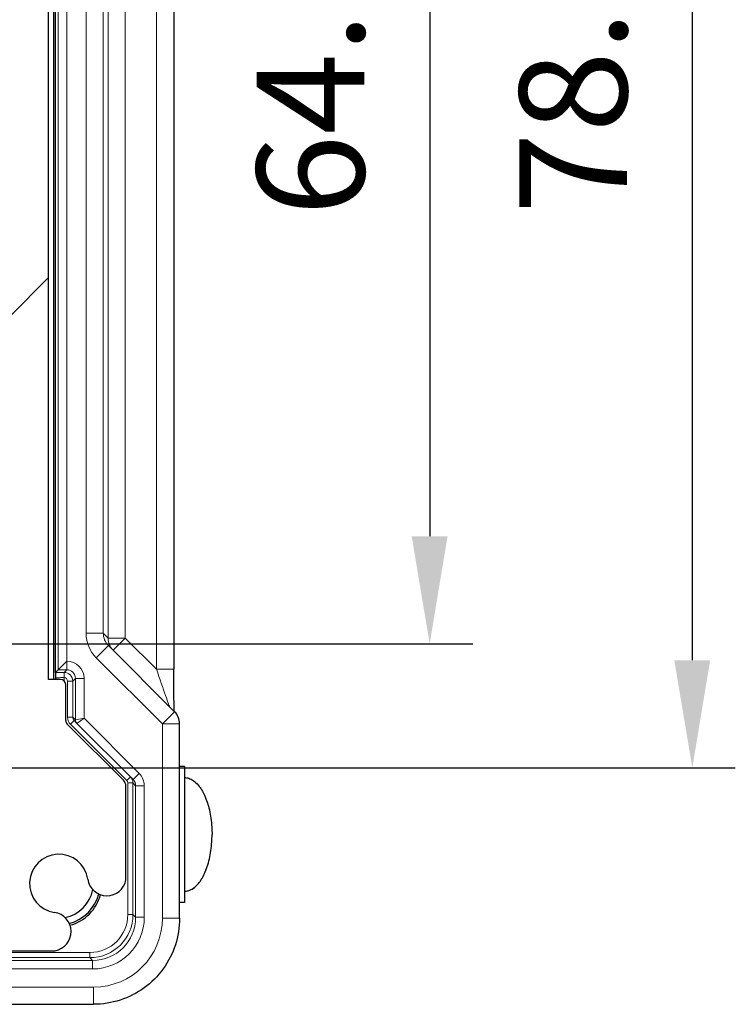
# Model space of a CAD drawing. Units: millimetres. Extents: x 5 to 292, y 5 to 205.
# Drawn here: x 137 to 148, y 127 to 142 of the extents above; entities that cross this region are included whole.
import ezdxf

# ---------------------------------------------------------------- set-up
doc = ezdxf.new("R2010")
doc.units = ezdxf.units.MM
doc.layers.add('FORMAT', color=7, linetype='Continuous')
doc.layers.add('VISIBLE_(ISO)', color=179, linetype='Continuous', lineweight=30)
doc.layers.add('VISIBLE_NARROW_(ISO)', color=179, linetype='Continuous', lineweight=15)
doc.styles.add('SLDTEXTSTYLE0', font='TXT', dxfattribs={"width": 0.7})
doc.dimstyles.new('SLDDIMSTYLE2', dxfattribs={"dimtxt": 1.5625, "dimasz": 3.556, "dimexe": 0, "dimexo": 0.0625, "dimgap": 0.390625, "dimtad": 1, "dimdec": 1, "dimlfac": 4, "dimrnd": 1e-09, "dimzin": 12, "dimdsep": 46, "dimtxsty": 'SLDTEXTSTYLE0', "dimblk1": 'NONE', "dimblk2": 'NONE', "dimsah": 1, "dimcen": 0.09, "dimadec": 0, "dimazin": 3, "dimtfac": 1, "dimtofl": 0, "dimtmove": 0, "dimatfit": 3, "dimldrblk": 'NONE', "dimfxl": 0, "dimfrac": 2, "dimtolj": 1, "dimtzin": 12, "dimarcsym": 0})

# ---------------------------------------------------------------- blocks, each defined once
blk = doc.blocks.new('_D_6')
at = {"layer": 'FORMAT', "color": 7}
for p, q in [((135.461, 150.427), (147.827, 150.427)), ((147.202, 148.865), (147.202, 132.298)), ((135.461, 130.736), (147.827, 130.736))]:
    blk.add_line(p, q, dxfattribs=at)
for points in [[(146.941, 148.865), (147.462, 148.865), (147.202, 150.427)], [(146.941, 132.298), (147.462, 132.298), (147.202, 130.736)]]:
    blk.add_solid(points, dxfattribs=at)
at = {"layer": 'FORMAT', "color": 7, "insert": (144.691, 138.775), "char_height": 1.5625, "attachment_point": 1, "rotation": 90, "style": 'SLDTEXTSTYLE0'}
blk.add_mtext('78.8', dxfattribs=at)
blk = doc.blocks.new('_NONE')
blk = doc.blocks.new('_D_30')
at = {"layer": 'FORMAT', "color": 7}
for p, q in [((137.261, 148.627), (144.013, 148.627)), ((143.388, 147.065), (143.388, 134.098)), ((137.261, 132.536), (144.013, 132.536))]:
    blk.add_line(p, q, dxfattribs=at)
for points in [[(143.127, 147.065), (143.648, 147.065), (143.388, 148.627)], [(143.127, 134.098), (143.648, 134.098), (143.388, 132.536)]]:
    blk.add_solid(points, dxfattribs=at)
at = {"layer": 'FORMAT', "color": 7, "insert": (140.876, 138.744), "char_height": 1.5625, "attachment_point": 1, "rotation": 90, "style": 'SLDTEXTSTYLE0'}
blk.add_mtext('64.4', dxfattribs=at)

msp = doc.modelspace()

# ---------------------------------------------------------------- hatches: boundary and pattern name
h = msp.add_hatch()
h.set_pattern_fill('ANSI31', scale=15.875, style=0)
edge = h.paths.add_edge_path(flags=0)
edge.add_ellipse((135.80056243, 152.08134664), major_axis=(0.08838835, 0.08838835), ratio=1, start_angle=225, end_angle=270)
edge.add_line((135.88895078, 151.99295829), (136.94072747, 153.04473498))
edge.add_ellipse((137.02911582, 152.95634664), major_axis=(0.125, 0), ratio=1, start_angle=90, end_angle=135, ccw=False)
edge.add_line((137.02911582, 153.08134664), (137.95009087, 153.08134664))
edge.add_ellipse((137.89834398, 152.80489805), major_axis=(0.04141399, -0.27818419), ratio=1, start_angle=0, end_angle=160.930230686, ccw=False)
edge.add_ellipse((138.00233912, 152.10634664), major_axis=(0.42036722, -0.06258115), ratio=1, start_angle=106.935158594, end_angle=360)
edge.add_ellipse((138.70089053, 152.0023515), major_axis=(-0.05174688, 0.27644859), ratio=1, start_angle=-90, end_angle=70.930230686, ccw=False)
edge.add_line((138.97733912, 152.05409838), (138.97733912, 150.69559569))
edge.add_ellipse((138.85233912, 150.69559569), major_axis=(0.08838835, -0.08838835), ratio=1, start_angle=0, end_angle=45, ccw=False)
edge.add_line((138.94072747, 150.60720734), (138.12430611, 149.79078598))
edge.add_ellipse((138.17733912, 149.73775297), major_axis=(0, -0.075), ratio=1, start_angle=225, end_angle=270)
edge.add_line((138.10233912, 149.73775297), (138.10233912, 149.21884664))
edge.add_ellipse((138.02733912, 149.21884664), major_axis=(0, -0.075), ratio=1, start_angle=0, end_angle=90, ccw=False)
edge.add_line((138.02733912, 149.14384664), (137.85233912, 149.14384664))
edge.add_line((137.85233912, 149.14384664), (137.85233912, 132.01884664))
edge.add_line((137.85233912, 132.01884664), (138.02733912, 132.01884664))
edge.add_ellipse((138.02733912, 131.94384664), major_axis=(0, -0.075), ratio=1, start_angle=90, end_angle=180, ccw=False)
edge.add_line((138.10233912, 131.94384664), (138.10233912, 131.4249403))
edge.add_ellipse((138.17733912, 131.4249403), major_axis=(0.05303301, -0.05303301), ratio=1, start_angle=225, end_angle=270)
edge.add_line((138.12430611, 131.37190729), (138.94072747, 130.55548594))
edge.add_ellipse((138.85233912, 130.46709759), major_axis=(0, 0.125), ratio=1, start_angle=270, end_angle=315, ccw=False)
edge.add_line((138.97733912, 130.46709759), (138.97733912, 129.10859489))
edge.add_ellipse((138.70089053, 129.16034178), major_axis=(-0.04141399, 0.27818419), ratio=1, start_angle=90, end_angle=250.930230686, ccw=False)
edge.add_ellipse((138.00233912, 129.05634664), major_axis=(0.42036722, -0.06258115), ratio=1, start_angle=16.935158594, end_angle=270)
edge.add_ellipse((137.89834398, 128.35779523), major_axis=(-0.27644859, -0.05174688), ratio=1, start_angle=90, end_angle=250.930230686, ccw=False)
edge.add_line((137.95009087, 128.08134664), (137.02911582, 128.08134664))
edge.add_ellipse((137.02911582, 128.20634664), major_axis=(-0.08838835, 0.08838835), ratio=1, start_angle=90, end_angle=135, ccw=False)
edge.add_line((136.94072747, 128.11795829), (135.88895078, 129.16973498))
edge.add_ellipse((135.80056243, 129.08134664), major_axis=(-0.125, 0), ratio=1, start_angle=225, end_angle=270)
edge.add_line((135.80056243, 129.20634664), (135.72733912, 129.20634664))
edge.add_ellipse((135.72733912, 129.08134664), major_axis=(0, -0.125), ratio=1, start_angle=180, end_angle=270)
edge.add_line((135.60233912, 129.08134664), (135.60233912, 128.30009664))
edge.add_ellipse((135.38358912, 128.30009664), major_axis=(0, 0.21875), ratio=1, start_angle=90, end_angle=270, ccw=False)
edge.add_line((135.16483912, 128.30009664), (135.16483912, 129.08134664))
edge.add_ellipse((135.03983912, 129.08134664), major_axis=(-0.125, 0), ratio=1, start_angle=180, end_angle=270)
edge.add_line((135.03983912, 129.20634664), (134.66483912, 129.20634664))
edge.add_ellipse((134.66483912, 129.08134664), major_axis=(0, -0.125), ratio=1, start_angle=180, end_angle=270)
edge.add_line((134.53983912, 129.08134664), (134.53983912, 128.30009664))
edge.add_ellipse((134.32108912, 128.30009664), major_axis=(0, 0.21875), ratio=1, start_angle=90, end_angle=270, ccw=False)
edge.add_line((134.10233912, 128.30009664), (134.10233912, 129.08134664))
edge.add_ellipse((133.97733912, 129.08134664), major_axis=(-0.125, 0), ratio=1, start_angle=180, end_angle=270)
edge.add_line((133.97733912, 129.20634664), (133.60233912, 129.20634664))
edge.add_ellipse((133.60233912, 129.08134664), major_axis=(0, -0.125), ratio=1, start_angle=180, end_angle=270)
edge.add_line((133.47733912, 129.08134664), (133.47733912, 128.30009664))
edge.add_ellipse((133.25858912, 128.30009664), major_axis=(0, -0.21875), ratio=1, start_angle=-90, end_angle=90, ccw=False)
edge.add_line((133.03983912, 128.30009664), (133.03983912, 129.08134664))
edge.add_ellipse((132.91483912, 129.08134664), major_axis=(-0.125, 0), ratio=1, start_angle=180, end_angle=270)
edge.add_line((132.91483912, 129.20634664), (132.53983912, 129.20634664))
edge.add_ellipse((132.53983912, 129.08134664), major_axis=(0, -0.125), ratio=1, start_angle=180, end_angle=270)
edge.add_line((132.41483912, 129.08134664), (132.41483912, 128.30009664))
edge.add_ellipse((132.19608912, 128.30009664), major_axis=(0, -0.21875), ratio=1, start_angle=-90, end_angle=90, ccw=False)
edge.add_line((131.97733912, 128.30009664), (131.97733912, 129.08134664))
edge.add_ellipse((131.85233912, 129.08134664), major_axis=(-0.125, 0), ratio=1, start_angle=180, end_angle=270)
edge.add_line((131.85233912, 129.20634664), (131.47733912, 129.20634664))
edge.add_ellipse((131.47733912, 129.08134664), major_axis=(0, -0.125), ratio=1, start_angle=180, end_angle=270)
edge.add_line((131.35233912, 129.08134664), (131.35233912, 128.30009664))
edge.add_ellipse((131.13358912, 128.30009664), major_axis=(0, 0.21875), ratio=1, start_angle=90, end_angle=270, ccw=False)
edge.add_line((130.91483912, 128.30009664), (130.91483912, 129.08134664))
edge.add_ellipse((130.78983912, 129.08134664), major_axis=(-0.125, 0), ratio=1, start_angle=180, end_angle=270)
edge.add_line((130.78983912, 129.20634664), (130.41483912, 129.20634664))
edge.add_ellipse((130.41483912, 129.08134664), major_axis=(0, -0.125), ratio=1, start_angle=180, end_angle=270)
edge.add_line((130.28983912, 129.08134664), (130.28983912, 128.30009664))
edge.add_ellipse((130.07108912, 128.30009664), major_axis=(0, 0.21875), ratio=1, start_angle=90, end_angle=270, ccw=False)
edge.add_line((129.85233912, 128.30009664), (129.85233912, 129.08134664))
edge.add_ellipse((129.72733912, 129.08134664), major_axis=(-0.125, 0), ratio=1, start_angle=180, end_angle=270)
edge.add_line((129.72733912, 129.20634664), (129.65411582, 129.20634664))
edge.add_ellipse((129.65411582, 129.08134664), major_axis=(-0.08838835, -0.08838835), ratio=1, start_angle=225, end_angle=270)
edge.add_line((129.56572747, 129.16973498), (128.51395078, 128.11795829))
edge.add_ellipse((128.42556243, 128.20634664), major_axis=(-0.125, 0), ratio=1, start_angle=90, end_angle=135, ccw=False)
edge.add_line((128.42556243, 128.08134664), (127.50458738, 128.08134664))
edge.add_ellipse((127.55633426, 128.35779523), major_axis=(-0.04141399, 0.27818419), ratio=1, start_angle=0, end_angle=160.930230686, ccw=False)
edge.add_ellipse((127.45233912, 129.05634664), major_axis=(-0.42036722, 0.06258115), ratio=1, start_angle=106.935158594, end_angle=360)
edge.add_ellipse((126.75378771, 129.16034178), major_axis=(-0.27644859, -0.05174688), ratio=1, start_angle=0, end_angle=160.930230686, ccw=False)
edge.add_line((126.47733912, 129.10859489), (126.47733912, 130.46709759))
edge.add_ellipse((126.60233912, 130.46709759), major_axis=(-0.08838835, 0.08838835), ratio=1, start_angle=0, end_angle=45, ccw=False)
edge.add_line((126.51395078, 130.55548594), (127.33037213, 131.37190729))
edge.add_ellipse((127.27733912, 131.4249403), major_axis=(0, 0.075), ratio=1, start_angle=225, end_angle=270)
edge.add_line((127.35233912, 131.4249403), (127.35233912, 131.94384664))
edge.add_ellipse((127.42733912, 131.94384664), major_axis=(0.075, 0), ratio=1, start_angle=90, end_angle=180, ccw=False)
edge.add_line((127.42733912, 132.01884664), (127.60233912, 132.01884664))
edge.add_line((127.60233912, 132.01884664), (127.60233912, 149.14384664))
edge.add_line((127.60233912, 149.14384664), (127.42733912, 149.14384664))
edge.add_ellipse((127.42733912, 149.21884664), major_axis=(-0.075, 0), ratio=1, start_angle=0, end_angle=90, ccw=False)
edge.add_line((127.35233912, 149.21884664), (127.35233912, 149.73775297))
edge.add_ellipse((127.27733912, 149.73775297), major_axis=(-0.05303301, 0.05303301), ratio=1, start_angle=225, end_angle=270)
edge.add_line((127.33037213, 149.79078598), (126.51395078, 150.60720734))
edge.add_ellipse((126.60233912, 150.69559569), major_axis=(-0.125, 0), ratio=1, start_angle=0, end_angle=45, ccw=False)
edge.add_line((126.47733912, 150.69559569), (126.47733912, 152.05409838))
edge.add_ellipse((126.75378771, 152.0023515), major_axis=(0.04141399, -0.27818419), ratio=1, start_angle=90, end_angle=250.930230686, ccw=False)
edge.add_ellipse((127.45233912, 152.10634664), major_axis=(-0.42036722, 0.06258115), ratio=1, start_angle=16.935158594, end_angle=270)
edge.add_ellipse((127.55633426, 152.80489805), major_axis=(-0.05174688, 0.27644859), ratio=1, start_angle=0, end_angle=160.930230686, ccw=False)
edge.add_line((127.50458738, 153.08134664), (128.42556243, 153.08134664))
edge.add_ellipse((128.42556243, 152.95634664), major_axis=(0.08838835, -0.08838835), ratio=1, start_angle=90, end_angle=135, ccw=False)
edge.add_line((128.51395078, 153.04473498), (129.56572747, 151.99295829))
edge.add_ellipse((129.65411582, 152.08134664), major_axis=(0.125, 0), ratio=1, start_angle=225, end_angle=270)
edge.add_line((129.65411582, 151.95634664), (129.72733912, 151.95634664))
edge.add_ellipse((129.72733912, 152.08134664), major_axis=(0.125, 0), ratio=1, start_angle=270, end_angle=360)
edge.add_line((129.85233912, 152.08134664), (129.85233912, 152.86259664))
edge.add_ellipse((130.07108912, 152.86259664), major_axis=(0, -0.21875), ratio=1, start_angle=90, end_angle=270, ccw=False)
edge.add_line((130.28983912, 152.86259664), (130.28983912, 152.08134664))
edge.add_ellipse((130.41483912, 152.08134664), major_axis=(0.125, 0), ratio=1, start_angle=180, end_angle=270)
edge.add_line((130.41483912, 151.95634664), (130.78983912, 151.95634664))
edge.add_ellipse((130.78983912, 152.08134664), major_axis=(0, 0.125), ratio=1, start_angle=180, end_angle=270)
edge.add_line((130.91483912, 152.08134664), (130.91483912, 152.86259664))
edge.add_ellipse((131.13358912, 152.86259664), major_axis=(0, 0.21875), ratio=1, start_angle=-90, end_angle=90, ccw=False)
edge.add_line((131.35233912, 152.86259664), (131.35233912, 152.08134664))
edge.add_ellipse((131.47733912, 152.08134664), major_axis=(0.125, 0), ratio=1, start_angle=180, end_angle=270)
edge.add_line((131.47733912, 151.95634664), (131.85233912, 151.95634664))
edge.add_ellipse((131.85233912, 152.08134664), major_axis=(0, 0.125), ratio=1, start_angle=180, end_angle=270)
edge.add_line((131.97733912, 152.08134664), (131.97733912, 152.86259664))
edge.add_ellipse((132.19608912, 152.86259664), major_axis=(0, -0.21875), ratio=1, start_angle=90, end_angle=270, ccw=False)
edge.add_line((132.41483912, 152.86259664), (132.41483912, 152.08134664))
edge.add_ellipse((132.53983912, 152.08134664), major_axis=(0.125, 0), ratio=1, start_angle=180, end_angle=270)
edge.add_line((132.53983912, 151.95634664), (132.91483912, 151.95634664))
edge.add_ellipse((132.91483912, 152.08134664), major_axis=(0, 0.125), ratio=1, start_angle=180, end_angle=270)
edge.add_line((133.03983912, 152.08134664), (133.03983912, 152.86259664))
edge.add_ellipse((133.25858912, 152.86259664), major_axis=(0, -0.21875), ratio=1, start_angle=90, end_angle=270, ccw=False)
edge.add_line((133.47733912, 152.86259664), (133.47733912, 152.08134664))
edge.add_ellipse((133.60233912, 152.08134664), major_axis=(0.125, 0), ratio=1, start_angle=180, end_angle=270)
edge.add_line((133.60233912, 151.95634664), (133.97733912, 151.95634664))
edge.add_ellipse((133.97733912, 152.08134664), major_axis=(0, 0.125), ratio=1, start_angle=180, end_angle=270)
edge.add_line((134.10233912, 152.08134664), (134.10233912, 152.86259664))
edge.add_ellipse((134.32108912, 152.86259664), major_axis=(0, -0.21875), ratio=1, start_angle=90, end_angle=270, ccw=False)
edge.add_line((134.53983912, 152.86259664), (134.53983912, 152.08134664))
edge.add_ellipse((134.66483912, 152.08134664), major_axis=(0.125, 0), ratio=1, start_angle=180, end_angle=270)
edge.add_line((134.66483912, 151.95634664), (135.03983912, 151.95634664))
edge.add_ellipse((135.03983912, 152.08134664), major_axis=(0, 0.125), ratio=1, start_angle=180, end_angle=270)
edge.add_line((135.16483912, 152.08134664), (135.16483912, 152.86259664))
edge.add_ellipse((135.38358912, 152.86259664), major_axis=(0, 0.21875), ratio=1, start_angle=-90, end_angle=90, ccw=False)
edge.add_line((135.60233912, 152.86259664), (135.60233912, 152.08134664))
edge.add_ellipse((135.72733912, 152.08134664), major_axis=(0.125, 0), ratio=1, start_angle=180, end_angle=270)
edge.add_line((135.72733912, 151.95634664), (135.80056243, 151.95634664))
edge = h.paths.add_edge_path(flags=0)
edge.add_line((136.31128573, 151.14384664), (136.13983912, 151.14384664))
edge.add_ellipse((136.13983912, 151.01884664), major_axis=(0, -0.125), ratio=1, start_angle=180, end_angle=270)
edge.add_ellipse((135.88983912, 151.01884664), major_axis=(0.125, 0), ratio=1, start_angle=270, end_angle=360, ccw=False)
edge.add_line((135.88983912, 150.89384664), (135.70233912, 150.89384664))
edge.add_ellipse((135.70233912, 151.01884664), major_axis=(0, -0.125), ratio=1, start_angle=270, end_angle=360, ccw=False)
edge.add_line((135.57733912, 151.01884664), (135.53983912, 151.39384664))
edge.add_line((135.53983912, 151.39384664), (135.08983912, 151.39384664))
edge.add_line((135.08983912, 151.39384664), (135.05233912, 151.01884664))
edge.add_ellipse((134.92733912, 151.01884664), major_axis=(0.125, 0), ratio=1, start_angle=270, end_angle=360, ccw=False)
edge.add_line((134.92733912, 150.89384664), (134.73983912, 150.89384664))
edge.add_ellipse((134.73983912, 151.01884664), major_axis=(0, -0.125), ratio=1, start_angle=270, end_angle=360, ccw=False)
edge.add_line((134.61483912, 151.01884664), (134.61483912, 151.26884664))
edge.add_ellipse((134.48983912, 151.26884664), major_axis=(-0.125, 0), ratio=1, start_angle=180, end_angle=270)
edge.add_line((134.48983912, 151.39384664), (129.39339251, 151.39384664))
edge.add_ellipse((129.39339251, 151.14384664), major_axis=(-0.1767767, -0.1767767), ratio=1, start_angle=225, end_angle=270)
edge.add_line((129.21661582, 151.32062333), (128.23806243, 150.34206994))
edge.add_ellipse((128.41483912, 150.16529325), major_axis=(0, 0.25), ratio=1, start_angle=45, end_angle=90)
edge.add_line((128.16483912, 150.16529325), (128.16483912, 130.99740003))
edge.add_ellipse((128.41483912, 130.99740003), major_axis=(-0.1767767, -0.1767767), ratio=1, start_angle=315, end_angle=360)
edge.add_line((128.23806243, 130.82062333), (129.21661582, 129.84206994))
edge.add_ellipse((129.39339251, 130.01884664), major_axis=(0.25, 0), ratio=1, start_angle=225, end_angle=270)
edge.add_line((129.39339251, 129.76884664), (134.48983912, 129.76884664))
edge.add_ellipse((134.48983912, 129.89384664), major_axis=(0, 0.125), ratio=1, start_angle=180, end_angle=270)
edge.add_line((134.61483912, 129.89384664), (134.61483912, 130.14384664))
edge.add_ellipse((134.73983912, 130.14384664), major_axis=(-0.125, 0), ratio=1, start_angle=270, end_angle=360, ccw=False)
edge.add_line((134.73983912, 130.26884664), (134.92733912, 130.26884664))
edge.add_ellipse((134.92733912, 130.14384664), major_axis=(0, 0.125), ratio=1, start_angle=270, end_angle=360, ccw=False)
edge.add_line((135.05233912, 130.14384664), (135.08983912, 129.76884664))
edge.add_line((135.08983912, 129.76884664), (135.53983912, 129.76884664))
edge.add_line((135.53983912, 129.76884664), (135.57733912, 130.14384664))
edge.add_ellipse((135.70233912, 130.14384664), major_axis=(0, 0.125), ratio=1, start_angle=0, end_angle=90, ccw=False)
edge.add_line((135.70233912, 130.26884664), (135.88983912, 130.26884664))
edge.add_ellipse((135.88983912, 130.14384664), major_axis=(0, 0.125), ratio=1, start_angle=270, end_angle=360, ccw=False)
edge.add_ellipse((136.13983912, 130.14384664), major_axis=(0.125, 0), ratio=1, start_angle=180, end_angle=270)
edge.add_line((136.13983912, 130.01884664), (136.31128573, 130.01884664))
edge.add_ellipse((136.31128573, 130.26884664), major_axis=(0.1767767, -0.1767767), ratio=1, start_angle=315, end_angle=360)
edge.add_line((136.48806243, 130.09206994), (137.21661582, 130.82062333))
edge.add_ellipse((137.03983912, 130.99740003), major_axis=(0, 0.25), ratio=1, start_angle=225, end_angle=270)
edge.add_line((137.28983912, 130.99740003), (137.28983912, 150.16529325))
edge.add_ellipse((137.03983912, 150.16529325), major_axis=(0.1767767, -0.1767767), ratio=1, start_angle=45, end_angle=90)
edge.add_line((137.21661582, 150.34206994), (136.48806243, 151.07062333))
edge.add_ellipse((136.31128573, 150.89384664), major_axis=(-0.25, 0), ratio=1, start_angle=225, end_angle=270)

# ---------------------------------------------------------------- linework, layer by layer
at = {"layer": 'VISIBLE_(ISO)', "color": 7}
for p, q in [((137.85233912, 132.01884664), (137.85233912, 149.14384664)), ((137.92733912, 132.01884664), (137.92733912, 149.14384664)), ((137.95233912, 132.1154419), (137.95233912, 149.04725137)), ((139.67040066, 148.99585478), (139.67040066, 132.16683849)), ((139.68273324, 131.55095252), (138.72194501, 132.51174075)), ((137.99296023, 132.15946774), (138.11794119, 132.2844487)), ((137.99296023, 132.15946774), (137.95286691, 132.11937443)), ((138.02733912, 132.01884664), (137.85233912, 132.01884664)), ((137.95233912, 132.04165333), (137.95233912, 132.01884664)), ((138.10233912, 131.4249403), (138.10233912, 131.94384664)), ((138.94072747, 130.55548594), (138.12430611, 131.37190729)), ((138.22562667, 131.42055909), (138.26490057, 131.3812852)), ((138.26490057, 131.3812852), (139.08129146, 130.5648943)), ((139.75595654, 128.55212004), (139.75595654, 131.37417583)), ((139.82708912, 130.75634664), (139.75595654, 130.75634664)), ((139.82708912, 130.75634664), (139.82708912, 128.78134664)), ((138.97733912, 129.10859489), (138.97733912, 130.46709759)), ((139.82708912, 128.78134664), (139.75595654, 128.78134664)), ((137.02911582, 128.08134664), (137.95009087, 128.08134664)), ((126.94811253, 127.30272922), (138.50656572, 127.30272922))]:
    msp.add_line(p, q, dxfattribs=at)
for centre, radius, start, end in [((138.02733912, 131.94384664), 0.075, 0, 90), ((139.50595654, 131.37417583), 0.25, 0, 45), ((138.17733912, 131.4249403), 0.075, 180, 225), ((138.85233912, 130.46709759), 0.125, 0, 45), ((138.00233912, 129.05634664), 0.425, 8.467579297, 261.532420703), ((138.70089053, 129.16034178), 0.28125, 188.467579297, 349.397809983), ((138.00233912, 129.05634664), 0.5, 280.049308629, 349.950691371), ((138.00233912, 129.05634664), 0.6, 284.608494915, 345.391505085), ((138.00233912, 129.05634664), 0.62618592, 284.923658709, 345.076341291), ((137.89834398, 128.35779523), 0.28125, 280.602190017, 81.532420703)]:
    msp.add_arc(centre, radius, start, end, dxfattribs=at)
msp.add_open_spline([(137.95286691, 132.11937443), (137.95267863, 132.11918614), (137.95250026, 132.11762273), (137.95233912, 132.1154419)], degree=3, dxfattribs=at)
for points, knots in [([(137.95233912, 132.1154419), (137.95233912, 132.11397435), (137.95233912, 132.1120139), (137.95233912, 132.09501443), (137.95233912, 132.06779786), (137.95233912, 132.04201283), (137.95233912, 132.04183309), (137.95233912, 132.04165333)], [0.010151616517, 0.010151616517, 0.010151616517, 0.010151616517, 0.015577222806, 0.015577222806, 0.045689769201, 0.045689769201, 0.045901169551, 0.045901169551, 0.045901169551, 0.045901169551]), ([(139.67897398, 131.55471178), (139.67876646, 131.55971986), (139.67856007, 131.56494428), (139.67708579, 131.60415381), (139.67589083, 131.64589836), (139.67364843, 131.7485766), (139.67264893, 131.81152615), (139.67117119, 131.94666931), (139.67069247, 132.01885237), (139.6704336, 132.11689789), (139.67040066, 132.14188507), (139.67040066, 132.16683849)], [0.5692865366, 0.5692865366, 0.5692865366, 0.5692865366, 0.6129843155, 0.6129843155, 0.8850223272, 0.8850223272, 1.1991815926, 1.1991815926, 1.5133408579, 1.5133408579, 1.6201416622, 1.6201416622, 1.6201416622, 1.6201416622]), ([(139.82708912, 130.59384664), (139.84777599, 130.59384664), (139.86846266, 130.59053011), (139.91092752, 130.57683126), (139.93266501, 130.56591888), (139.97984012, 130.53342025), (140.00497071, 130.50994524), (140.06130778, 130.44214838), (140.09122258, 130.39328044), (140.1460659, 130.27408932), (140.17008428, 130.20201542), (140.20615277, 130.04606191), (140.21819703, 129.9622075), (140.2259447, 129.84085634), (140.22708912, 129.80485158), (140.22708912, 129.76884664)], [-3.1415926536, -3.1415926536, -3.1415926536, -3.1415926536, -2.9864411384, -2.9864411384, -2.8192341151, -2.8192341151, -2.6134134384, -2.6134134384, -2.3300419127, -2.3300419127, -2.0158826473, -2.0158826473, -1.7017233819, -1.7017233819, -1.5707963268, -1.5707963268, -1.5707963268, -1.5707963268]), ([(139.82708912, 128.94384664), (139.84777599, 128.94384664), (139.86846266, 128.94716316), (139.91092752, 128.96086201), (139.93266501, 128.97177439), (139.97984012, 129.00427303), (140.00497071, 129.02774803), (140.06130778, 129.09554489), (140.09122258, 129.14441283), (140.1460659, 129.26360396), (140.17008428, 129.33567786), (140.20615277, 129.49163136), (140.21819703, 129.57548577), (140.2259447, 129.69683693), (140.22708912, 129.7328417), (140.22708912, 129.76884664)], [-3.1415926536, -3.1415926536, -3.1415926536, -3.1415926536, -2.9864411384, -2.9864411384, -2.8192341151, -2.8192341151, -2.6134134384, -2.6134134384, -2.3300419127, -2.3300419127, -2.0158826473, -2.0158826473, -1.7017233819, -1.7017233819, -1.5707963268, -1.5707963268, -1.5707963268, -1.5707963268]), ([(139.75595654, 128.55212004), (139.75595654, 128.42125812), (139.73524942, 128.29042671), (139.65441553, 128.04153788), (139.59430145, 127.92352103), (139.44051369, 127.7118208), (139.34686496, 127.61817207), (139.13516473, 127.46438431), (139.01714788, 127.40427023), (138.76825905, 127.32343634), (138.63742764, 127.30272922), (138.50656572, 127.30272922)], [-0.7847891758, -0.7847891758, -0.7847891758, -0.7847891758, -0.4708735055, -0.4708735055, -0.1569578352, -0.1569578352, 0.1569578352, 0.1569578352, 0.4708735055, 0.4708735055, 0.7847891758, 0.7847891758, 0.7847891758, 0.7847891758])]:
    msp.add_open_spline(points, degree=3, knots=knots, dxfattribs=at)
at = {"layer": 'VISIBLE_NARROW_(ISO)', "color": 7}
for p, q in [((137.99296023, 149.00322553), (137.99296023, 132.15946774)), ((139.42040066, 148.99585478), (139.42040066, 132.16683849)), ((138.11794119, 132.2844487), (138.11794119, 148.87824457)), ((138.7169695, 148.54227133), (138.7169695, 132.62042195)), ((138.9668172, 132.62042195), (138.9668172, 148.54227133)), ((138.39841693, 148.47356647), (138.39841693, 132.68912681)), ((138.64826464, 132.68912681), (138.64826464, 148.47356647)), ((138.64826464, 132.68912681), (138.39841693, 132.68912681)), ((138.7169695, 132.62042195), (138.64826464, 132.68912681)), ((138.72194501, 132.51174075), (138.54516831, 132.33496406)), ((138.7169695, 132.62042195), (138.9668172, 132.62042195)), ((138.79004051, 132.44364525), (138.9668172, 132.62042195)), ((139.42040066, 132.16683849), (138.9668172, 132.62042195)), ((138.11797927, 132.2844487), (138.11794119, 132.2844487)), ((138.11797927, 132.2844487), (138.11797927, 132.15946774)), ((138.54516831, 132.33496406), (139.50595654, 131.37417583)), ((137.99296023, 132.15946774), (138.11797927, 132.15946774)), ((138.07864444, 132.12013292), (138.07733912, 132.12013292)), ((138.07733912, 132.12013292), (138.07733912, 132.04514434)), ((138.11797927, 132.15946774), (138.07864444, 132.12013292)), ((138.07864444, 132.12013292), (138.07864444, 132.04514434)), ((139.42040066, 132.16683849), (139.67040066, 132.16683849)), ((138.07733912, 131.99974834), (138.07733912, 132.04514434)), ((138.07733912, 132.04514434), (138.07864444, 132.04514434)), ((138.20362541, 131.99515196), (138.12863683, 131.99515196)), ((138.12863683, 131.99515196), (138.12863683, 131.47363779)), ((138.20362541, 131.99515196), (138.24296023, 132.03448678)), ((138.20362541, 131.47363779), (138.20362541, 131.99515196)), ((138.36794119, 132.03448678), (138.24296023, 132.03448678)), ((138.24296023, 132.03448678), (138.24296023, 131.43431374)), ((138.36794119, 131.45502127), (138.36794119, 132.03448678)), ((139.68273324, 131.55095252), (139.50595654, 131.37417583)), ((138.20362541, 131.47363779), (138.12863683, 131.47363779)), ((138.22562667, 131.42055909), (138.17259366, 131.36752608)), ((138.17259366, 131.36752608), (138.98898455, 130.55113519)), ((138.242945, 131.4343182), (138.20362541, 131.47363779)), ((138.24296023, 131.43431374), (138.36794119, 131.45502127)), ((138.36794119, 131.45502127), (138.26492387, 131.38128881)), ((139.1696798, 130.65328265), (138.36794119, 131.45502127)), ((139.50595654, 131.37417583), (139.75595654, 131.37417583)), ((139.50595654, 131.37417583), (139.50595654, 128.55212004)), ((139.08129146, 130.5648943), (139.1696798, 130.65328265)), ((138.98898455, 130.55113519), (139.04201756, 130.6041682)), ((139.00363683, 130.51576462), (139.07862541, 130.51576462)), ((139.00363683, 130.51576462), (139.00363683, 128.60496516)), ((139.07862541, 128.60496516), (139.07862541, 130.51576462)), ((139.07862541, 130.51576462), (139.11796023, 130.4764298)), ((139.11796023, 130.4764298), (139.24294119, 130.4764298)), ((139.11796023, 130.4764298), (139.11796023, 128.56563034)), ((139.24294119, 128.56563034), (139.24294119, 130.4764298)), ((139.00363683, 128.60496516), (139.07862541, 128.60496516)), ((139.11796023, 128.56563034), (139.07862541, 128.60496516)), ((139.11796023, 128.56563034), (139.24294119, 128.56563034)), ((139.75595654, 128.55212004), (139.50595654, 128.55212004)), ((138.49305542, 127.94072553), (126.96162283, 127.94072553)), ((138.4537206, 128.05504893), (127.00095765, 128.05504893)), ((127.00095765, 127.98006035), (138.4537206, 127.98006035)), ((138.4537206, 128.05504893), (138.4537206, 127.98006035)), ((138.4537206, 127.98006035), (138.49305542, 127.94072553)), ((138.49305542, 127.94072553), (138.49305542, 127.81574457)), ((126.96162283, 127.81574457), (138.49305542, 127.81574457)), ((138.50656572, 127.55272922), (126.94811253, 127.55272922)), ((138.50656572, 127.30272922), (138.50656572, 127.55272922))]:
    msp.add_line(p, q, dxfattribs=at)
for centre, major_axis, ratio, start_param, end_param in [((138.8987217, 132.68851745), (-0.35398427, 0.35398427), 0.998782766, 0.7847891758, 1.5707963268), ((138.8987217, 132.68851745), (-0.17742276, 0.17742276), 0.9963586389, 0.7847891758, 1.5707963268), ((138.9668172, 132.62042195), (-0.1767767, -0.1767767), 0.998782766, 5.4971781562, 6.2831853072), ((138.11790311, 132.03441062), (0.17683055, 0.17683055), 0.9996954599, 5.497939437, 7.0684311773), ((138.07733912, 132.11664191), (-0.2, 0), 0.0174550649, 4.7123889804, 5.3841445011), ((138.07862921, 131.99513673), (-0.08838835, 0.08838835), 0.9999391291, 3.9271431102, 5.4976348505), ((138.11790311, 132.03441062), (0.08846912, 0.08846912), 0.9990870284, 5.497939437, 7.0684311773), ((139.43786104, 132.14937811), (0.17732834, -0.53060591), 0.0197233719, 4.6728858016, 6.2436821284), ((138.07733912, 132.04165333), (0.125, 0), 0.0279281039, 1.5707963268, 3.1415926536), ((138.07862921, 131.99513673), (0.03536611, 0.03536611), 0.9996954599, 5.497939437, 7.0684311773), ((138.27865968, 131.4735921), (-0.10609833, 0.10609833), 0.9996954599, 0.7852458701, 1.5707963268), ((138.27865968, 131.4735921), (-0.05308147, 0.05308147), 0.9990870284, 0.7852458701, 1.5707963268), ((138.31793357, 131.4343182), (-0.05303301, -0.05303301), 0.9996954599, 5.4976348505, 6.2831853072), ((138.242945, 131.50502888), (0.00001077, -0.07071606), 0.0123407145, 6.2708414591, 6.288294752), ((138.31794881, 131.43431374), (0.02870126, -0.06929096), 0.9998215708, 4.3197529846, 5.1050249762), ((138.31793357, 131.50502888), (-0.05302973, -0.12374594), 0.0085120356, 6.2797802199, 6.2972335125), ((138.99290311, 130.47650596), (0.17683055, -0.17683055), 0.9996954599, 0.7852458701, 1.5707963268), ((138.95362921, 130.51577985), (0.03536611, -0.03536611), 0.9996954599, 0.7852458701, 1.5707963268), ((138.95362921, 130.51577985), (0.08838835, 0.08838835), 0.9999391291, 5.4976348505, 6.2831853072), ((138.99290311, 130.47650596), (0.08846912, -0.08846912), 0.9990870284, 0.7852458701, 1.5707963268), ((139.82708912, 129.76884664), (0, 0.825), 0.4848484848, 3.1415926536, 4.7123889804), ((138.45355305, 128.60513271), (0.44204406, -0.44204406), 0.9997685215, 5.497939437, 7.0684311773), ((138.45355305, 128.60513271), (0.3890272, -0.3890272), 0.9996954599, 5.497939437, 7.0684311773), ((138.49282694, 128.56585882), (0.53049164, -0.53049164), 0.9996954599, 5.497939437, 7.0684311773), ((138.49282694, 128.56585882), (0.44213021, -0.44213021), 0.9995737143, 5.497939437, 7.0684311773), ((138.505347, 128.55333876), (0.70796854, -0.70796854), 0.998782766, 5.4983961314, 7.067974483)]:
    msp.add_ellipse(centre, major_axis=major_axis, ratio=ratio, start_param=start_param, end_param=end_param, dxfattribs=at)

# ---------------------------------------------------------------- dimensions: what is measured, and where the dimension line sits
at = {"layer": 'FORMAT', "color": 7}
for base, p1, p2, picture, middle in [((147.20184503, 150.42714325), (134.52313574, 130.73555002), (134.52313574, 150.42714325), '_D_6', (147.20184503, 140.58134664)), ((143.38773743, 148.62714325), (136.32313574, 132.53555002), (136.32313574, 148.62714325), '_D_30', (143.38773743, 140.58134664))]:
    dim = msp.add_linear_dim(base=base, p1=p1, p2=p2, angle=90, dimstyle='SLDDIMSTYLE2', dxfattribs=at)
    dim.commit()
    dim.dimension.update_dxf_attribs({"geometry": picture, "text_midpoint": middle, "dimtype": 160})

doc.saveas('drawing.dxf')
